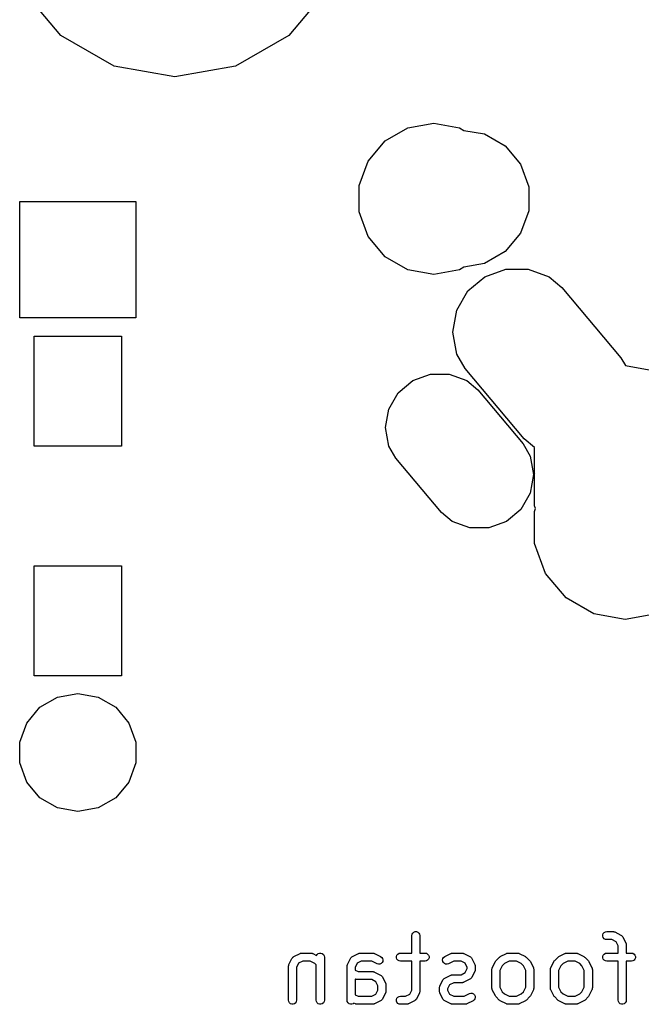
# Model space of a CAD drawing. Extents: x 61 to 194, y -144 to -63.
# Drawn here: x 96 to 106, y -123 to -108 of the extents above; entities that cross this region are included whole.
import ezdxf

# ---------------------------------------------------------------- set-up
doc = ezdxf.new("R2010")
doc.units = 0
doc.header["$MEASUREMENT"] = 0
doc.layers.add('BLACK', color=7, linetype='CONTINUOUS')

msp = doc.modelspace()

# ---------------------------------------------------------------- linework, layer by layer
at = {"layer": 'BLACK', "linetype": 'CONTINUOUS'}
for p, q in [((96.7377, -107.85), (96.1257, -107.121)), ((100.874, -107.121), (100.262, -107.85)), ((97.5623, -108.326), (96.7377, -107.85)), ((100.262, -107.85), (99.4377, -108.326)), ((98.5, -108.492), (97.5623, -108.326)), ((99.4377, -108.326), (98.5, -108.492)), ((101.749, -109.48), (102.101, -109.278)), ((102.101, -109.278), (102.5, -109.207)), ((102.5, -109.207), (102.899, -109.278)), ((102.899, -109.278), (102.968, -109.317)), ((102.968, -109.317), (103.285, -109.373)), ((103.285, -109.373), (103.605, -109.558)), ((101.489, -109.791), (101.749, -109.48)), ((103.605, -109.558), (103.843, -109.842)), ((101.35, -110.172), (101.489, -109.791)), ((103.843, -109.842), (103.97, -110.19)), ((101.35, -110.578), (101.35, -110.172)), ((103.97, -110.19), (103.97, -110.56)), ((96.1015, -112.213), (96.1015, -110.416)), ((96.1015, -110.416), (97.8985, -110.416)), ((97.8985, -110.416), (97.8985, -112.213)), ((101.489, -110.959), (101.35, -110.578)), ((103.97, -110.56), (103.843, -110.908)), ((103.843, -110.908), (103.605, -111.192)), ((101.749, -111.27), (101.489, -110.959)), ((103.605, -111.192), (103.285, -111.377)), ((102.101, -111.472), (101.749, -111.27)), ((103.285, -111.377), (102.968, -111.433)), ((102.5, -111.543), (102.101, -111.472)), ((102.899, -111.472), (102.5, -111.543)), ((102.968, -111.433), (102.899, -111.472)), ((103.293, -111.579), (103.616, -111.461)), ((103.616, -111.461), (103.96, -111.461)), ((103.96, -111.461), (104.283, -111.579)), ((103.03, -111.8), (103.293, -111.579)), ((104.283, -111.579), (104.48, -111.744)), ((102.858, -112.098), (103.03, -111.8)), ((104.48, -111.744), (105.393, -112.832)), ((102.798, -112.436), (102.858, -112.098)), ((97.8985, -112.213), (96.1015, -112.213)), ((102.858, -112.775), (102.798, -112.436)), ((96.325, -114.2), (96.325, -112.5)), ((96.325, -112.5), (97.675, -112.5)), ((97.675, -112.5), (97.675, -114.2)), ((102.987, -112.998), (102.858, -112.775)), ((105.393, -112.832), (105.464, -112.954)), ((102.176, -113.186), (102.449, -113.086)), ((102.449, -113.086), (102.74, -113.086)), ((102.74, -113.086), (103.014, -113.186)), ((103.9, -114.086), (102.987, -112.998)), ((105.464, -112.954), (105.946, -113.039)), ((101.953, -113.373), (102.176, -113.186)), ((103.014, -113.186), (103.18, -113.326)), ((101.807, -113.625), (101.953, -113.373)), ((103.18, -113.326), (103.884, -114.164)), ((101.757, -113.911), (101.807, -113.625)), ((101.807, -114.198), (101.757, -113.911)), ((104.06, -114.22), (103.9, -114.086)), ((97.675, -114.2), (96.325, -114.2)), ((101.916, -114.386), (101.807, -114.198)), ((103.884, -114.164), (103.993, -114.352)), ((104.06, -114.622), (104.06, -114.22)), ((102.62, -115.224), (101.916, -114.386)), ((103.993, -114.352), (104.043, -114.639)), ((104.043, -114.639), (103.993, -114.925)), ((104.061, -114.625), (104.06, -114.622)), ((104.06, -114.628), (104.061, -114.625)), ((104.06, -115.122), (104.06, -114.628)), ((103.993, -114.925), (103.847, -115.177)), ((103.847, -115.177), (103.624, -115.364)), ((104.076, -115.165), (104.06, -115.122)), ((104.06, -115.208), (104.076, -115.165)), ((104.06, -115.702), (104.06, -115.208)), ((102.786, -115.364), (102.62, -115.224)), ((103.06, -115.464), (102.786, -115.364)), ((103.624, -115.364), (103.351, -115.464)), ((103.351, -115.464), (103.06, -115.464)), ((104.229, -116.166), (104.06, -115.702)), ((96.325, -117.75), (96.325, -116.05)), ((96.325, -116.05), (97.675, -116.05)), ((97.675, -116.05), (97.675, -117.75)), ((104.546, -116.544), (104.229, -116.166)), ((104.974, -116.791), (104.546, -116.544)), ((105.46, -116.877), (104.974, -116.791)), ((105.946, -116.791), (105.46, -116.877)), ((97.675, -117.75), (96.325, -117.75)), ((96.4135, -118.236), (96.688, -118.078)), ((96.688, -118.078), (97, -118.023)), ((97, -118.023), (97.312, -118.078)), ((97.312, -118.078), (97.5865, -118.236)), ((96.2099, -118.479), (96.4135, -118.236)), ((97.5865, -118.236), (97.7901, -118.479)), ((96.1015, -118.777), (96.2099, -118.479)), ((97.7901, -118.479), (97.8985, -118.777)), ((96.1015, -119.093), (96.1015, -118.777)), ((97.8985, -118.777), (97.8985, -119.093)), ((96.2099, -119.391), (96.1015, -119.093)), ((97.8985, -119.093), (97.7901, -119.391)), ((96.4135, -119.634), (96.2099, -119.391)), ((97.7901, -119.391), (97.5865, -119.634)), ((96.688, -119.792), (96.4135, -119.634)), ((97.5865, -119.634), (97.312, -119.792)), ((97, -119.847), (96.688, -119.792)), ((97.312, -119.792), (97, -119.847)), ((102.161, -121.765), (102.165, -121.744)), ((102.165, -121.744), (102.176, -121.725)), ((102.176, -121.725), (102.192, -121.711)), ((102.192, -121.711), (102.213, -121.703)), ((102.213, -121.703), (102.234, -121.703)), ((102.234, -121.703), (102.255, -121.711)), ((102.255, -121.711), (102.271, -121.725)), ((102.271, -121.725), (102.282, -121.744)), ((102.282, -121.744), (102.286, -121.765)), ((105.114, -121.754), (105.122, -121.734)), ((105.114, -121.776), (105.114, -121.754)), ((105.122, -121.734), (105.136, -121.717)), ((105.136, -121.717), (105.155, -121.706)), ((105.155, -121.706), (105.176, -121.702)), ((105.176, -121.702), (105.271, -121.702)), ((105.271, -121.702), (105.275, -121.703)), ((105.275, -121.703), (105.278, -121.703)), ((105.278, -121.703), (105.285, -121.705)), ((105.285, -121.705), (105.293, -121.706)), ((105.293, -121.706), (105.296, -121.708)), ((105.296, -121.708), (105.299, -121.709)), ((105.299, -121.709), (105.394, -121.757)), ((105.394, -121.757), (105.402, -121.762)), ((105.402, -121.762), (105.409, -121.767)), ((102.161, -122.036), (102.161, -121.765)), ((102.286, -121.765), (102.286, -122.036)), ((105.122, -121.796), (105.114, -121.776)), ((105.136, -121.813), (105.122, -121.796)), ((105.155, -121.824), (105.136, -121.813)), ((105.176, -121.827), (105.155, -121.824)), ((105.256, -121.827), (105.176, -121.827)), ((105.32, -121.859), (105.256, -121.827)), ((105.351, -121.922), (105.32, -121.859)), ((105.409, -121.767), (105.41, -121.769)), ((105.41, -121.769), (105.412, -121.77)), ((105.412, -121.77), (105.417, -121.777)), ((105.417, -121.777), (105.422, -121.785)), ((105.422, -121.785), (105.47, -121.88)), ((105.47, -121.88), (105.471, -121.883)), ((105.471, -121.883), (105.473, -121.886)), ((105.473, -121.886), (105.474, -121.894)), ((105.474, -121.894), (105.476, -121.901)), ((105.476, -121.901), (105.476, -121.904)), ((105.476, -121.904), (105.476, -121.908)), ((105.476, -121.908), (105.476, -122.036)), ((100.338, -122.09), (100.434, -122.042)), ((100.434, -122.042), (100.437, -122.041)), ((100.437, -122.041), (100.44, -122.039)), ((100.44, -122.039), (100.447, -122.038)), ((100.447, -122.038), (100.454, -122.036)), ((100.454, -122.036), (100.458, -122.036)), ((100.458, -122.036), (100.462, -122.036)), ((100.462, -122.036), (100.604, -122.036)), ((100.604, -122.036), (100.608, -122.036)), ((100.608, -122.036), (100.612, -122.036)), ((100.612, -122.036), (100.619, -122.038)), ((100.619, -122.038), (100.626, -122.039)), ((100.626, -122.039), (100.629, -122.041)), ((100.629, -122.041), (100.632, -122.042)), ((100.632, -122.042), (100.691, -122.072)), ((100.691, -122.072), (100.699, -122.058)), ((100.699, -122.058), (100.716, -122.044)), ((100.716, -122.044), (100.736, -122.037)), ((100.736, -122.037), (100.758, -122.037)), ((100.758, -122.037), (100.779, -122.044)), ((100.779, -122.044), (100.795, -122.058)), ((100.795, -122.058), (100.806, -122.077)), ((101.243, -122.09), (101.338, -122.042)), ((101.338, -122.042), (101.342, -122.041)), ((101.342, -122.041), (101.345, -122.039)), ((101.345, -122.039), (101.352, -122.038)), ((101.352, -122.038), (101.359, -122.036)), ((101.359, -122.036), (101.363, -122.036)), ((101.363, -122.036), (101.366, -122.036)), ((101.366, -122.036), (101.557, -122.036)), ((101.557, -122.036), (101.56, -122.036)), ((101.56, -122.036), (101.564, -122.036)), ((101.564, -122.036), (101.571, -122.038)), ((101.571, -122.038), (101.578, -122.039)), ((101.578, -122.039), (101.581, -122.041)), ((101.581, -122.041), (101.585, -122.042)), ((101.585, -122.042), (101.68, -122.09)), ((101.924, -122.087), (101.931, -122.067)), ((101.931, -122.067), (101.945, -122.05)), ((101.945, -122.05), (101.964, -122.039)), ((101.964, -122.039), (101.985, -122.036)), ((101.985, -122.036), (102.161, -122.036)), ((102.286, -122.036), (102.366, -122.036)), ((102.366, -122.036), (102.388, -122.039)), ((102.388, -122.039), (102.407, -122.05)), ((102.407, -122.05), (102.42, -122.067)), ((102.42, -122.067), (102.428, -122.087)), ((102.672, -122.09), (102.767, -122.042)), ((102.767, -122.042), (102.77, -122.041)), ((102.77, -122.041), (102.774, -122.039)), ((102.774, -122.039), (102.781, -122.038)), ((102.781, -122.038), (102.788, -122.036)), ((102.788, -122.036), (102.791, -122.036)), ((102.791, -122.036), (102.795, -122.036)), ((102.795, -122.036), (102.938, -122.036)), ((102.938, -122.036), (102.941, -122.036)), ((102.941, -122.036), (102.945, -122.036)), ((102.945, -122.036), (102.952, -122.038)), ((102.952, -122.038), (102.959, -122.039)), ((102.959, -122.039), (102.962, -122.041)), ((102.962, -122.041), (102.966, -122.042)), ((102.966, -122.042), (103.061, -122.09)), ((103.529, -122.09), (103.624, -122.042)), ((103.624, -122.042), (103.628, -122.041)), ((103.628, -122.041), (103.631, -122.039)), ((103.631, -122.039), (103.638, -122.038)), ((103.638, -122.038), (103.645, -122.036)), ((103.645, -122.036), (103.649, -122.036)), ((103.649, -122.036), (103.652, -122.036)), ((103.652, -122.036), (103.795, -122.036)), ((103.795, -122.036), (103.798, -122.036)), ((103.798, -122.036), (103.802, -122.036)), ((103.802, -122.036), (103.809, -122.038)), ((103.809, -122.038), (103.816, -122.039)), ((103.816, -122.039), (103.819, -122.041)), ((103.819, -122.041), (103.823, -122.042)), ((103.823, -122.042), (103.918, -122.09)), ((104.434, -122.09), (104.529, -122.042)), ((104.529, -122.042), (104.532, -122.041)), ((104.532, -122.041), (104.535, -122.039)), ((104.535, -122.039), (104.543, -122.038)), ((104.543, -122.038), (104.55, -122.036)), ((104.55, -122.036), (104.553, -122.036)), ((104.553, -122.036), (104.557, -122.036)), ((104.557, -122.036), (104.7, -122.036)), ((104.7, -122.036), (104.703, -122.036)), ((104.703, -122.036), (104.707, -122.036)), ((104.707, -122.036), (104.714, -122.038)), ((104.714, -122.038), (104.721, -122.039)), ((104.721, -122.039), (104.724, -122.041)), ((104.724, -122.041), (104.728, -122.042)), ((104.728, -122.042), (104.823, -122.09)), ((105.114, -122.087), (105.122, -122.067)), ((105.122, -122.067), (105.136, -122.05)), ((105.136, -122.05), (105.155, -122.039)), ((105.155, -122.039), (105.176, -122.036)), ((105.176, -122.036), (105.351, -122.036)), ((105.351, -122.036), (105.351, -121.922)), ((105.476, -122.036), (105.557, -122.036)), ((105.557, -122.036), (105.578, -122.039)), ((105.578, -122.039), (105.597, -122.05)), ((105.597, -122.05), (105.611, -122.067)), ((105.611, -122.067), (105.618, -122.087)), ((100.259, -122.227), (100.26, -122.22)), ((100.26, -122.22), (100.262, -122.217)), ((100.262, -122.217), (100.263, -122.213)), ((100.263, -122.213), (100.31, -122.118)), ((100.31, -122.118), (100.316, -122.111)), ((100.316, -122.111), (100.321, -122.103)), ((100.321, -122.103), (100.322, -122.102)), ((100.322, -122.102), (100.323, -122.1)), ((100.323, -122.1), (100.331, -122.095)), ((100.331, -122.095), (100.338, -122.09)), ((100.413, -122.192), (100.381, -122.256)), ((100.476, -122.161), (100.413, -122.192)), ((100.59, -122.161), (100.476, -122.161)), ((100.663, -122.197), (100.59, -122.161)), ((100.685, -122.219), (100.663, -122.197)), ((100.685, -122.765), (100.685, -122.219)), ((100.806, -122.077), (100.81, -122.098)), ((100.81, -122.098), (100.81, -122.765)), ((101.164, -122.227), (101.165, -122.22)), ((101.165, -122.22), (101.167, -122.217)), ((101.167, -122.217), (101.168, -122.213)), ((101.168, -122.213), (101.215, -122.118)), ((101.215, -122.118), (101.221, -122.111)), ((101.221, -122.111), (101.226, -122.103)), ((101.226, -122.103), (101.227, -122.102)), ((101.227, -122.102), (101.228, -122.1)), ((101.228, -122.1), (101.236, -122.095)), ((101.236, -122.095), (101.243, -122.09)), ((101.318, -122.192), (101.286, -122.256)), ((101.381, -122.161), (101.318, -122.192)), ((101.542, -122.161), (101.381, -122.161)), ((101.624, -122.202), (101.542, -122.161)), ((101.645, -122.208), (101.624, -122.202)), ((101.667, -122.207), (101.645, -122.208)), ((101.687, -122.198), (101.667, -122.207)), ((101.68, -122.09), (101.697, -122.103)), ((101.702, -122.183), (101.687, -122.198)), ((101.697, -122.103), (101.709, -122.121)), ((101.712, -122.164), (101.702, -122.183)), ((101.709, -122.121), (101.714, -122.142)), ((101.714, -122.142), (101.712, -122.164)), ((101.924, -122.109), (101.924, -122.087)), ((101.931, -122.129), (101.924, -122.109)), ((101.945, -122.146), (101.931, -122.129)), ((101.964, -122.157), (101.945, -122.146)), ((101.985, -122.161), (101.964, -122.157)), ((102.161, -122.161), (101.985, -122.161)), ((102.161, -122.607), (102.161, -122.161)), ((102.366, -122.161), (102.286, -122.161)), ((102.286, -122.161), (102.286, -122.622)), ((102.388, -122.157), (102.366, -122.161)), ((102.407, -122.146), (102.388, -122.157)), ((102.42, -122.129), (102.407, -122.146)), ((102.428, -122.109), (102.42, -122.129)), ((102.428, -122.087), (102.428, -122.109)), ((102.637, -122.142), (102.642, -122.121)), ((102.64, -122.164), (102.637, -122.142)), ((102.65, -122.183), (102.64, -122.164)), ((102.642, -122.121), (102.654, -122.103)), ((102.665, -122.198), (102.65, -122.183)), ((102.654, -122.103), (102.672, -122.09)), ((102.685, -122.207), (102.665, -122.198)), ((102.707, -122.208), (102.685, -122.207)), ((102.728, -122.202), (102.707, -122.208)), ((102.81, -122.161), (102.728, -122.202)), ((102.923, -122.161), (102.81, -122.161)), ((102.986, -122.192), (102.923, -122.161)), ((103.018, -122.256), (102.986, -122.192)), ((103.061, -122.09), (103.068, -122.095)), ((103.068, -122.095), (103.076, -122.1)), ((103.076, -122.1), (103.077, -122.102)), ((103.077, -122.102), (103.078, -122.103)), ((103.078, -122.103), (103.083, -122.111)), ((103.083, -122.111), (103.089, -122.118)), ((103.089, -122.118), (103.137, -122.213)), ((103.137, -122.213), (103.138, -122.217)), ((103.138, -122.217), (103.139, -122.22)), ((103.139, -122.22), (103.141, -122.227)), ((103.406, -122.261), (103.453, -122.166)), ((103.453, -122.166), (103.459, -122.157)), ((103.459, -122.157), (103.465, -122.149)), ((103.465, -122.149), (103.513, -122.102)), ((103.513, -122.102), (103.521, -122.096)), ((103.521, -122.096), (103.529, -122.09)), ((103.594, -122.197), (103.561, -122.23)), ((103.667, -122.161), (103.594, -122.197)), ((103.78, -122.161), (103.667, -122.161)), ((103.853, -122.197), (103.78, -122.161)), ((103.886, -122.23), (103.853, -122.197)), ((103.918, -122.09), (103.926, -122.096)), ((103.926, -122.096), (103.934, -122.102)), ((103.934, -122.102), (103.982, -122.149)), ((103.982, -122.149), (103.988, -122.157)), ((103.988, -122.157), (103.994, -122.166)), ((103.994, -122.166), (104.041, -122.261)), ((104.31, -122.261), (104.358, -122.166)), ((104.358, -122.166), (104.364, -122.157)), ((104.364, -122.157), (104.37, -122.149)), ((104.37, -122.149), (104.417, -122.102)), ((104.417, -122.102), (104.426, -122.096)), ((104.426, -122.096), (104.434, -122.09)), ((104.499, -122.197), (104.465, -122.23)), ((104.572, -122.161), (104.499, -122.197)), ((104.685, -122.161), (104.572, -122.161)), ((104.758, -122.197), (104.685, -122.161)), ((104.791, -122.23), (104.758, -122.197)), ((104.823, -122.09), (104.831, -122.096)), ((104.831, -122.096), (104.839, -122.102)), ((104.839, -122.102), (104.887, -122.149)), ((104.887, -122.149), (104.892, -122.157)), ((104.892, -122.157), (104.898, -122.166)), ((104.898, -122.166), (104.946, -122.261)), ((105.114, -122.109), (105.114, -122.087)), ((105.122, -122.129), (105.114, -122.109)), ((105.136, -122.146), (105.122, -122.129)), ((105.155, -122.157), (105.136, -122.146)), ((105.176, -122.161), (105.155, -122.157)), ((105.351, -122.161), (105.176, -122.161)), ((105.351, -122.765), (105.351, -122.161)), ((105.557, -122.161), (105.476, -122.161)), ((105.476, -122.161), (105.476, -122.765)), ((105.578, -122.157), (105.557, -122.161)), ((105.597, -122.146), (105.578, -122.157)), ((105.611, -122.129), (105.597, -122.146)), ((105.618, -122.109), (105.611, -122.129)), ((105.618, -122.087), (105.618, -122.109)), ((100.256, -122.241), (100.257, -122.238)), ((100.256, -122.765), (100.256, -122.241)), ((100.257, -122.234), (100.259, -122.227)), ((100.257, -122.238), (100.257, -122.234)), ((100.381, -122.256), (100.381, -122.765)), ((101.161, -122.234), (101.164, -122.227)), ((101.162, -122.238), (101.161, -122.234)), ((101.161, -122.241), (101.162, -122.238)), ((101.161, -122.765), (101.161, -122.241)), ((101.286, -122.256), (101.286, -122.298)), ((101.286, -122.298), (101.334, -122.321)), ((101.334, -122.321), (101.557, -122.321)), ((101.557, -122.321), (101.56, -122.322)), ((101.56, -122.322), (101.564, -122.322)), ((101.564, -122.322), (101.571, -122.324)), ((101.571, -122.324), (101.578, -122.325)), ((101.578, -122.325), (101.581, -122.327)), ((101.581, -122.327), (101.585, -122.328)), ((101.585, -122.328), (101.68, -122.376)), ((102.774, -122.373), (102.781, -122.372)), ((102.781, -122.372), (102.788, -122.369)), ((102.788, -122.369), (102.791, -122.37)), ((102.791, -122.37), (102.795, -122.369)), ((102.795, -122.369), (102.923, -122.369)), ((102.923, -122.369), (102.986, -122.337)), ((102.986, -122.337), (103.018, -122.274)), ((103.018, -122.274), (103.018, -122.256)), ((103.137, -122.317), (103.089, -122.412)), ((103.138, -122.313), (103.137, -122.317)), ((103.139, -122.31), (103.138, -122.313)), ((103.141, -122.303), (103.139, -122.31)), ((103.141, -122.227), (103.143, -122.234)), ((103.143, -122.296), (103.141, -122.303)), ((103.143, -122.234), (103.143, -122.238)), ((103.143, -122.238), (103.143, -122.241)), ((103.143, -122.241), (103.143, -122.289)), ((103.143, -122.289), (103.143, -122.292)), ((103.143, -122.292), (103.143, -122.296)), ((103.399, -122.289), (103.4, -122.285)), ((103.399, -122.574), (103.399, -122.289)), ((103.4, -122.282), (103.402, -122.275)), ((103.4, -122.285), (103.4, -122.282)), ((103.402, -122.275), (103.403, -122.267)), ((103.403, -122.267), (103.405, -122.264)), ((103.405, -122.264), (103.406, -122.261)), ((103.561, -122.23), (103.524, -122.303)), ((103.524, -122.303), (103.524, -122.56)), ((103.923, -122.303), (103.886, -122.23)), ((103.923, -122.56), (103.923, -122.303)), ((104.041, -122.261), (104.042, -122.264)), ((104.042, -122.264), (104.044, -122.267)), ((104.044, -122.267), (104.045, -122.275)), ((104.045, -122.275), (104.048, -122.282)), ((104.048, -122.282), (104.047, -122.285)), ((104.047, -122.285), (104.048, -122.289)), ((104.048, -122.289), (104.048, -122.574)), ((104.304, -122.282), (104.306, -122.275)), ((104.304, -122.285), (104.304, -122.282)), ((104.304, -122.289), (104.304, -122.285)), ((104.304, -122.574), (104.304, -122.289)), ((104.306, -122.275), (104.308, -122.267)), ((104.308, -122.267), (104.309, -122.264)), ((104.309, -122.264), (104.31, -122.261)), ((104.465, -122.23), (104.429, -122.303)), ((104.429, -122.303), (104.429, -122.56)), ((104.828, -122.303), (104.791, -122.23)), ((104.828, -122.56), (104.828, -122.303)), ((104.946, -122.261), (104.947, -122.264)), ((104.947, -122.264), (104.949, -122.267)), ((104.949, -122.267), (104.95, -122.275)), ((104.95, -122.275), (104.952, -122.282)), ((104.952, -122.282), (104.952, -122.285)), ((104.952, -122.285), (104.953, -122.289)), ((104.953, -122.289), (104.953, -122.574)), ((101.291, -122.44), (101.286, -122.437)), ((101.286, -122.437), (101.286, -122.679)), ((101.294, -122.441), (101.291, -122.44)), ((101.297, -122.443), (101.294, -122.441)), ((101.305, -122.444), (101.297, -122.443)), ((101.312, -122.446), (101.305, -122.444)), ((101.315, -122.446), (101.312, -122.446)), ((101.319, -122.446), (101.315, -122.446)), ((101.542, -122.446), (101.319, -122.446)), ((101.605, -122.478), (101.542, -122.446)), ((101.637, -122.542), (101.605, -122.478)), ((101.68, -122.376), (101.687, -122.381)), ((101.687, -122.381), (101.695, -122.386)), ((101.695, -122.386), (101.696, -122.388)), ((101.696, -122.388), (101.697, -122.389)), ((101.697, -122.389), (101.703, -122.396)), ((101.703, -122.396), (101.708, -122.404)), ((101.708, -122.404), (101.756, -122.499)), ((101.756, -122.499), (101.757, -122.502)), ((101.757, -122.502), (101.758, -122.505)), ((101.758, -122.505), (101.76, -122.513)), ((101.76, -122.513), (101.762, -122.52)), ((101.762, -122.52), (101.762, -122.523)), ((101.762, -122.523), (101.762, -122.527)), ((102.596, -122.546), (102.644, -122.451)), ((102.644, -122.451), (102.649, -122.444)), ((102.649, -122.444), (102.654, -122.436)), ((102.654, -122.436), (102.656, -122.435)), ((102.656, -122.435), (102.657, -122.434)), ((102.657, -122.434), (102.664, -122.429)), ((102.664, -122.429), (102.672, -122.423)), ((102.672, -122.423), (102.767, -122.376)), ((102.81, -122.494), (102.746, -122.526)), ((102.767, -122.376), (102.77, -122.375)), ((102.77, -122.375), (102.774, -122.373)), ((102.938, -122.494), (102.81, -122.494)), ((102.941, -122.493), (102.938, -122.494)), ((102.945, -122.494), (102.941, -122.493)), ((102.952, -122.492), (102.945, -122.494)), ((102.959, -122.49), (102.952, -122.492)), ((102.962, -122.488), (102.959, -122.49)), ((102.966, -122.487), (102.962, -122.488)), ((103.061, -122.44), (102.966, -122.487)), ((103.068, -122.434), (103.061, -122.44)), ((103.076, -122.429), (103.068, -122.434)), ((103.077, -122.428), (103.076, -122.429)), ((103.078, -122.427), (103.077, -122.428)), ((103.083, -122.419), (103.078, -122.427)), ((103.089, -122.412), (103.083, -122.419)), ((101.542, -122.702), (101.605, -122.671)), ((101.605, -122.671), (101.637, -122.607)), ((101.637, -122.607), (101.637, -122.542)), ((101.756, -122.65), (101.708, -122.745)), ((101.757, -122.647), (101.756, -122.65)), ((101.758, -122.643), (101.757, -122.647)), ((101.76, -122.636), (101.758, -122.643)), ((101.762, -122.629), (101.76, -122.636)), ((101.762, -122.527), (101.762, -122.622)), ((101.762, -122.622), (101.762, -122.626)), ((101.762, -122.626), (101.762, -122.629)), ((102.066, -122.702), (102.129, -122.671)), ((102.129, -122.671), (102.161, -122.607)), ((102.279, -122.65), (102.232, -122.745)), ((102.28, -122.647), (102.279, -122.65)), ((102.282, -122.643), (102.28, -122.647)), ((102.284, -122.636), (102.282, -122.643)), ((102.286, -122.629), (102.284, -122.636)), ((102.286, -122.622), (102.285, -122.626)), ((102.285, -122.626), (102.286, -122.629)), ((102.59, -122.567), (102.592, -122.56)), ((102.59, -122.571), (102.59, -122.567)), ((102.59, -122.574), (102.59, -122.571)), ((102.59, -122.622), (102.59, -122.574)), ((102.59, -122.626), (102.59, -122.622)), ((102.59, -122.629), (102.59, -122.626)), ((102.592, -122.636), (102.59, -122.629)), ((102.592, -122.56), (102.593, -122.553)), ((102.593, -122.643), (102.592, -122.636)), ((102.593, -122.553), (102.595, -122.55)), ((102.595, -122.647), (102.593, -122.643)), ((102.595, -122.55), (102.596, -122.546)), ((102.596, -122.65), (102.595, -122.647)), ((102.644, -122.745), (102.596, -122.65)), ((102.746, -122.526), (102.715, -122.589)), ((102.715, -122.589), (102.715, -122.607)), ((102.715, -122.607), (102.746, -122.671)), ((102.746, -122.671), (102.81, -122.702)), ((102.971, -122.702), (103.053, -122.661)), ((103.053, -122.661), (103.074, -122.655)), ((103.074, -122.655), (103.095, -122.656)), ((103.095, -122.656), (103.115, -122.665)), ((103.115, -122.665), (103.131, -122.68)), ((103.4, -122.578), (103.399, -122.574)), ((103.4, -122.582), (103.4, -122.578)), ((103.402, -122.589), (103.4, -122.582)), ((103.403, -122.596), (103.402, -122.589)), ((103.405, -122.599), (103.403, -122.596)), ((103.406, -122.602), (103.405, -122.599)), ((103.453, -122.698), (103.406, -122.602)), ((103.524, -122.56), (103.561, -122.633)), ((103.561, -122.633), (103.594, -122.666)), ((103.594, -122.666), (103.667, -122.702)), ((103.78, -122.702), (103.853, -122.666)), ((103.853, -122.666), (103.886, -122.633)), ((103.886, -122.633), (103.923, -122.56)), ((104.041, -122.602), (103.994, -122.698)), ((104.042, -122.599), (104.041, -122.602)), ((104.044, -122.596), (104.042, -122.599)), ((104.045, -122.589), (104.044, -122.596)), ((104.048, -122.582), (104.045, -122.589)), ((104.048, -122.574), (104.047, -122.578)), ((104.047, -122.578), (104.048, -122.582)), ((104.304, -122.578), (104.304, -122.574)), ((104.304, -122.582), (104.304, -122.578)), ((104.306, -122.589), (104.304, -122.582)), ((104.308, -122.596), (104.306, -122.589)), ((104.309, -122.599), (104.308, -122.596)), ((104.31, -122.602), (104.309, -122.599)), ((104.358, -122.698), (104.31, -122.602)), ((104.429, -122.56), (104.465, -122.633)), ((104.465, -122.633), (104.499, -122.666)), ((104.499, -122.666), (104.572, -122.702)), ((104.685, -122.702), (104.758, -122.666)), ((104.758, -122.666), (104.791, -122.633)), ((104.791, -122.633), (104.828, -122.56)), ((104.946, -122.602), (104.898, -122.698)), ((104.947, -122.599), (104.946, -122.602)), ((104.949, -122.596), (104.947, -122.599)), ((104.95, -122.589), (104.949, -122.596)), ((104.952, -122.582), (104.95, -122.589)), ((104.953, -122.574), (104.952, -122.578)), ((104.952, -122.578), (104.952, -122.582)), ((100.26, -122.786), (100.256, -122.765)), ((100.271, -122.805), (100.26, -122.786)), ((100.287, -122.819), (100.271, -122.805)), ((100.308, -122.826), (100.287, -122.819)), ((100.33, -122.826), (100.308, -122.826)), ((100.35, -122.819), (100.33, -122.826)), ((100.367, -122.805), (100.35, -122.819)), ((100.377, -122.786), (100.367, -122.805)), ((100.381, -122.765), (100.377, -122.786)), ((100.689, -122.786), (100.685, -122.765)), ((100.699, -122.805), (100.689, -122.786)), ((100.716, -122.819), (100.699, -122.805)), ((100.736, -122.826), (100.716, -122.819)), ((100.758, -122.826), (100.736, -122.826)), ((100.779, -122.819), (100.758, -122.826)), ((100.795, -122.805), (100.779, -122.819)), ((100.806, -122.786), (100.795, -122.805)), ((100.81, -122.765), (100.806, -122.786)), ((101.165, -122.786), (101.161, -122.765)), ((101.176, -122.805), (101.165, -122.786)), ((101.192, -122.819), (101.176, -122.805)), ((101.213, -122.826), (101.192, -122.819)), ((101.234, -122.826), (101.213, -122.826)), ((101.255, -122.819), (101.234, -122.826)), ((101.267, -122.809), (101.255, -122.819)), ((101.291, -122.821), (101.267, -122.809)), ((101.286, -122.679), (101.334, -122.702)), ((101.294, -122.822), (101.291, -122.821)), ((101.297, -122.824), (101.294, -122.822)), ((101.305, -122.825), (101.297, -122.824)), ((101.312, -122.827), (101.305, -122.825)), ((101.315, -122.827), (101.312, -122.827)), ((101.319, -122.827), (101.315, -122.827)), ((101.557, -122.827), (101.319, -122.827)), ((101.334, -122.702), (101.542, -122.702)), ((101.56, -122.827), (101.557, -122.827)), ((101.564, -122.827), (101.56, -122.827)), ((101.571, -122.825), (101.564, -122.827)), ((101.578, -122.824), (101.571, -122.825)), ((101.581, -122.822), (101.578, -122.824)), ((101.585, -122.821), (101.581, -122.822)), ((101.68, -122.773), (101.585, -122.821)), ((101.687, -122.768), (101.68, -122.773)), ((101.695, -122.763), (101.687, -122.768)), ((101.696, -122.761), (101.695, -122.763)), ((101.697, -122.76), (101.696, -122.761)), ((101.703, -122.753), (101.697, -122.76)), ((101.708, -122.745), (101.703, -122.753)), ((101.924, -122.754), (101.931, -122.734)), ((101.924, -122.776), (101.924, -122.754)), ((101.931, -122.796), (101.924, -122.776)), ((101.931, -122.734), (101.945, -122.717)), ((101.945, -122.813), (101.931, -122.796)), ((101.945, -122.717), (101.964, -122.706)), ((101.964, -122.824), (101.945, -122.813)), ((101.964, -122.706), (101.985, -122.702)), ((101.985, -122.827), (101.964, -122.824)), ((101.985, -122.702), (102.066, -122.702)), ((102.081, -122.827), (101.985, -122.827)), ((102.084, -122.827), (102.081, -122.827)), ((102.088, -122.827), (102.084, -122.827)), ((102.095, -122.825), (102.088, -122.827)), ((102.102, -122.824), (102.095, -122.825)), ((102.105, -122.822), (102.102, -122.824)), ((102.109, -122.821), (102.105, -122.822)), ((102.204, -122.773), (102.109, -122.821)), ((102.211, -122.768), (102.204, -122.773)), ((102.219, -122.763), (102.211, -122.768)), ((102.22, -122.761), (102.219, -122.763)), ((102.221, -122.76), (102.22, -122.761)), ((102.226, -122.753), (102.221, -122.76)), ((102.232, -122.745), (102.226, -122.753)), ((102.649, -122.753), (102.644, -122.745)), ((102.654, -122.76), (102.649, -122.753)), ((102.656, -122.761), (102.654, -122.76)), ((102.657, -122.763), (102.656, -122.761)), ((102.664, -122.768), (102.657, -122.763)), ((102.672, -122.773), (102.664, -122.768)), ((102.767, -122.821), (102.672, -122.773)), ((102.77, -122.822), (102.767, -122.821)), ((102.774, -122.824), (102.77, -122.822)), ((102.781, -122.825), (102.774, -122.824)), ((102.788, -122.827), (102.781, -122.825)), ((102.791, -122.827), (102.788, -122.827)), ((102.795, -122.827), (102.791, -122.827)), ((102.985, -122.827), (102.795, -122.827)), ((102.81, -122.702), (102.971, -122.702)), ((102.989, -122.827), (102.985, -122.827)), ((102.993, -122.827), (102.989, -122.827)), ((103, -122.825), (102.993, -122.827)), ((103.007, -122.824), (103, -122.825)), ((103.01, -122.822), (103.007, -122.824)), ((103.013, -122.821), (103.01, -122.822)), ((103.109, -122.773), (103.013, -122.821)), ((103.126, -122.76), (103.109, -122.773)), ((103.138, -122.742), (103.126, -122.76)), ((103.131, -122.68), (103.141, -122.699)), ((103.143, -122.721), (103.138, -122.742)), ((103.141, -122.699), (103.143, -122.721)), ((103.459, -122.706), (103.453, -122.698)), ((103.465, -122.714), (103.459, -122.706)), ((103.513, -122.761), (103.465, -122.714)), ((103.521, -122.767), (103.513, -122.761)), ((103.529, -122.773), (103.521, -122.767)), ((103.624, -122.821), (103.529, -122.773)), ((103.628, -122.822), (103.624, -122.821)), ((103.631, -122.824), (103.628, -122.822)), ((103.638, -122.825), (103.631, -122.824)), ((103.645, -122.827), (103.638, -122.825)), ((103.649, -122.827), (103.645, -122.827)), ((103.652, -122.827), (103.649, -122.827)), ((103.795, -122.827), (103.652, -122.827)), ((103.667, -122.702), (103.78, -122.702)), ((103.798, -122.827), (103.795, -122.827)), ((103.802, -122.827), (103.798, -122.827)), ((103.809, -122.825), (103.802, -122.827)), ((103.816, -122.824), (103.809, -122.825)), ((103.819, -122.822), (103.816, -122.824)), ((103.823, -122.821), (103.819, -122.822)), ((103.918, -122.773), (103.823, -122.821)), ((103.926, -122.767), (103.918, -122.773)), ((103.934, -122.761), (103.926, -122.767)), ((103.982, -122.714), (103.934, -122.761)), ((103.988, -122.706), (103.982, -122.714)), ((103.994, -122.698), (103.988, -122.706)), ((104.364, -122.706), (104.358, -122.698)), ((104.37, -122.714), (104.364, -122.706)), ((104.417, -122.761), (104.37, -122.714)), ((104.426, -122.767), (104.417, -122.761)), ((104.434, -122.773), (104.426, -122.767)), ((104.529, -122.821), (104.434, -122.773)), ((104.532, -122.822), (104.529, -122.821)), ((104.535, -122.824), (104.532, -122.822)), ((104.543, -122.825), (104.535, -122.824)), ((104.55, -122.827), (104.543, -122.825)), ((104.553, -122.827), (104.55, -122.827)), ((104.557, -122.827), (104.553, -122.827)), ((104.7, -122.827), (104.557, -122.827)), ((104.572, -122.702), (104.685, -122.702)), ((104.703, -122.827), (104.7, -122.827)), ((104.707, -122.827), (104.703, -122.827)), ((104.714, -122.825), (104.707, -122.827)), ((104.721, -122.824), (104.714, -122.825)), ((104.724, -122.822), (104.721, -122.824)), ((104.728, -122.821), (104.724, -122.822)), ((104.823, -122.773), (104.728, -122.821)), ((104.831, -122.767), (104.823, -122.773)), ((104.839, -122.761), (104.831, -122.767)), ((104.887, -122.714), (104.839, -122.761)), ((104.892, -122.706), (104.887, -122.714)), ((104.898, -122.698), (104.892, -122.706)), ((105.355, -122.786), (105.351, -122.765)), ((105.366, -122.805), (105.355, -122.786)), ((105.383, -122.819), (105.366, -122.805)), ((105.403, -122.826), (105.383, -122.819)), ((105.425, -122.826), (105.403, -122.826)), ((105.445, -122.819), (105.425, -122.826)), ((105.462, -122.805), (105.445, -122.819)), ((105.473, -122.786), (105.462, -122.805)), ((105.476, -122.765), (105.473, -122.786))]:
    msp.add_line(p, q, dxfattribs=at)

doc.saveas('drawing.dxf')
